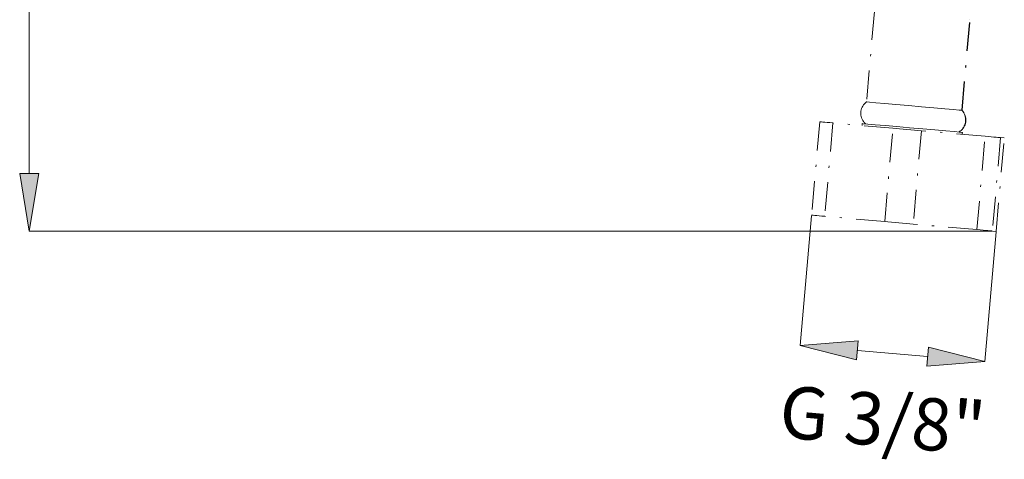
# Model space of a CAD drawing. Units: millimetres. Extents: x 47 to 160, y 76 to 223.
# Drawn here: x 50 to 97, y 76 to 97 of the extents above; entities that cross this region are included whole.
import ezdxf

# ---------------------------------------------------------------- set-up
doc = ezdxf.new("R2010")
doc.units = ezdxf.units.MM
doc.header["$MEASUREMENT"] = 0
for name, pattern in [('AI-Linetype-1', [2.749368, 1.37292, -0.68646, 0.003528, -0.68646]), ('AI-Linetype-10', [2.749368, 1.37292, -0.68646, 0.003528, -0.68646]), ('AI-Linetype-16', [2.749368, 1.37292, -0.68646, 0.003528, -0.68646]), ('AI-Linetype-19', [2.749368, 1.37292, -0.68646, 0.003528, -0.68646]), ('AI-Linetype-2', [2.749368, 1.37292, -0.68646, 0.003528, -0.68646]), ('AI-Linetype-21', [2.749368, 1.37292, -0.68646, 0.003528, -0.68646]), ('AI-Linetype-22', [2.749368, 1.37292, -0.68646, 0.003528, -0.68646]), ('AI-Linetype-23', [2.749368, 1.37292, -0.68646, 0.003528, -0.68646]), ('AI-Linetype-3', [2.749368, 1.37292, -0.68646, 0.003528, -0.68646]), ('AI-Linetype-37', [2.749368, 1.37292, -0.68646, 0.003528, -0.68646]), ('AI-Linetype-38', [2.749368, 1.37292, -0.68646, 0.003528, -0.68646]), ('AI-Linetype-39', [2.749368, 1.37292, -0.68646, 0.003528, -0.68646]), ('AI-Linetype-4', [2.749368, 1.37292, -0.68646, 0.003528, -0.68646]), ('AI-Linetype-40', [2.749368, 1.37292, -0.68646, 0.003528, -0.68646]), ('AI-Linetype-41', [2.749368, 1.37292, -0.68646, 0.003528, -0.68646]), ('AI-Linetype-42', [2.749368, 1.37292, -0.68646, 0.003528, -0.68646]), ('AI-Linetype-43', [2.749368, 1.37292, -0.68646, 0.003528, -0.68646]), ('AI-Linetype-44', [2.749368, 1.37292, -0.68646, 0.003528, -0.68646]), ('AI-Linetype-45', [2.749368, 1.37292, -0.68646, 0.003528, -0.68646]), ('AI-Linetype-46', [2.749368, 1.37292, -0.68646, 0.003528, -0.68646]), ('AI-Linetype-47', [2.749368, 1.37292, -0.68646, 0.003528, -0.68646]), ('AI-Linetype-48', [2.749368, 1.37292, -0.68646, 0.003528, -0.68646]), ('AI-Linetype-49', [2.749368, 1.37292, -0.68646, 0.003528, -0.68646]), ('AI-Linetype-50', [2.749368, 1.37292, -0.68646, 0.003528, -0.68646]), ('AI-Linetype-51', [2.749368, 1.37292, -0.68646, 0.003528, -0.68646]), ('AI-Linetype-52', [2.749368, 1.37292, -0.68646, 0.003528, -0.68646]), ('AI-Linetype-53', [2.749368, 1.37292, -0.68646, 0.003528, -0.68646]), ('AI-Linetype-54', [2.749368, 1.37292, -0.68646, 0.003528, -0.68646]), ('AI-Linetype-55', [2.749368, 1.37292, -0.68646, 0.003528, -0.68646]), ('AI-Linetype-56', [2.749368, 1.37292, -0.68646, 0.003528, -0.68646]), ('AI-Linetype-57', [2.749368, 1.37292, -0.68646, 0.003528, -0.68646]), ('AI-Linetype-58', [2.749368, 1.37292, -0.68646, 0.003528, -0.68646]), ('AI-Linetype-64', [2.749368, 1.37292, -0.68646, 0.003528, -0.68646]), ('AI-Linetype-67', [2.749368, 1.37292, -0.68646, 0.003528, -0.68646]), ('AI-Linetype-68', [2.749368, 1.37292, -0.68646, 0.003528, -0.68646]), ('AI-Linetype-69', [2.749368, 1.37292, -0.68646, 0.003528, -0.68646]), ('AI-Linetype-70', [2.749368, 1.37292, -0.68646, 0.003528, -0.68646]), ('AI-Linetype-9', [2.749368, 1.37292, -0.68646, 0.003528, -0.68646])]:
    doc.linetypes.add(name, pattern=pattern)
doc.layers.add('COTAS', color=7, linetype='Continuous')
doc.layers.add('Eixos', color=7, linetype='Continuous')

# ---------------------------------------------------------------- blocks, each defined once
blk = doc.blocks.new('block 596')
at = {"layer": 'Eixos', "color": 7, "linetype": 'AI-Linetype-1', "lineweight": 9, "true_color": 0xffffff}
blk.add_lwpolyline([(88.281, 91.941), (87.889, 87.473)], dxfattribs=at)
blk = doc.blocks.new('block 597')
at = {"layer": 'Eixos', "color": 7, "linetype": 'AI-Linetype-2', "lineweight": 9, "true_color": 0xffffff}
blk.add_lwpolyline([(96.719, 86.699), (97.111, 91.167)], dxfattribs=at)
blk = doc.blocks.new('block 598')
at = {"layer": 'Eixos', "color": 7, "linetype": 'AI-Linetype-3', "lineweight": 9, "true_color": 0xffffff}
blk.add_open_spline([(90.516, 92.893), (90.216, 92.673), (90.152, 92.251), (90.373, 91.952), (90.402, 91.911), (90.437, 91.874), (90.475, 91.84)], degree=3, knots=[0, 0, 0, 0, 1, 1, 1, 2, 2, 2, 2], dxfattribs=at)
blk = doc.blocks.new('block 599')
at = {"layer": 'Eixos', "color": 7, "linetype": 'AI-Linetype-4', "lineweight": 9, "true_color": 0xffffff}
blk.add_open_spline([(94.932, 91.45), (95.252, 91.64), (95.357, 92.054), (95.167, 92.374), (95.141, 92.417), (95.11, 92.457), (95.075, 92.494)], degree=3, knots=[0, 0, 0, 0, 1, 1, 1, 2, 2, 2, 2], dxfattribs=at)
blk = doc.blocks.new('block 604')
at = {"layer": 'Eixos', "color": 7, "linetype": 'AI-Linetype-9', "lineweight": 9, "true_color": 0xffffff}
blk.add_lwpolyline([(90.896, 97.224), (90.516, 92.893)], dxfattribs=at)
blk = doc.blocks.new('block 605')
at = {"layer": 'Eixos', "color": 7, "linetype": 'AI-Linetype-10', "lineweight": 9, "true_color": 0xffffff}
blk.add_lwpolyline([(95.075, 92.494), (95.455, 96.825)], dxfattribs=at)
blk = doc.blocks.new('block 611')
at = {"layer": 'Eixos', "color": 7, "linetype": 'AI-Linetype-16', "lineweight": 9, "true_color": 0xffffff}
blk.add_open_spline([(94.943, 91.449), (95.263, 91.639), (95.368, 92.053), (95.177, 92.373), (95.151, 92.416), (95.121, 92.456), (95.086, 92.493)], degree=3, knots=[0, 0, 0, 0, 1, 1, 1, 2, 2, 2, 2], dxfattribs=at)
blk = doc.blocks.new('block 614')
at = {"layer": 'Eixos', "color": 7, "linetype": 'AI-Linetype-19', "lineweight": 9, "true_color": 0xffffff}
blk.add_lwpolyline([(95.086, 92.493), (95.465, 96.824)], dxfattribs=at)
blk = doc.blocks.new('block 616')
at = {"layer": 'Eixos', "color": 7, "linetype": 'AI-Linetype-21', "lineweight": 9, "true_color": 0xffffff}
blk.add_lwpolyline([(95.1, 91.343), (95.108, 91.435)], dxfattribs=at)
blk = doc.blocks.new('block 617')
at = {"layer": 'Eixos', "color": 7, "linetype": 'AI-Linetype-22', "lineweight": 9, "true_color": 0xffffff}
blk.add_lwpolyline([(90.31, 91.855), (90.302, 91.764)], dxfattribs=at)
blk = doc.blocks.new('block 618')
at = {"layer": 'Eixos', "color": 7, "linetype": 'AI-Linetype-23', "lineweight": 9, "true_color": 0xffffff}
blk.add_lwpolyline([(95.089, 91.344), (95.097, 91.435)], dxfattribs=at)
blk = doc.blocks.new('block 632')
at = {"layer": 'Eixos', "color": 7, "linetype": 'AI-Linetype-37', "lineweight": 9, "true_color": 0xffffff}
blk.add_lwpolyline([(91.385, 87.167), (91.776, 91.635)], dxfattribs=at)
blk = doc.blocks.new('block 633')
at = {"layer": 'Eixos', "color": 7, "linetype": 'AI-Linetype-38', "lineweight": 9, "true_color": 0xffffff}
blk.add_lwpolyline([(93.142, 91.515), (92.751, 87.047)], dxfattribs=at)
blk = doc.blocks.new('block 634')
at = {"layer": 'Eixos', "color": 7, "linetype": 'AI-Linetype-39', "lineweight": 9, "true_color": 0xffffff}
blk.add_lwpolyline([(92.751, 87.047), (92.586, 87.062), (92.414, 87.077), (92.237, 87.092), (92.058, 87.108), (91.881, 87.123), (91.707, 87.139), (91.541, 87.153), (91.385, 87.167)], dxfattribs=at)
blk = doc.blocks.new('block 635')
at = {"layer": 'Eixos', "color": 7, "linetype": 'AI-Linetype-40', "lineweight": 9, "true_color": 0xffffff}
blk.add_lwpolyline([(91.776, 91.635), (91.932, 91.621), (92.099, 91.606), (92.272, 91.591), (92.45, 91.576), (92.629, 91.56), (92.806, 91.544), (92.978, 91.529), (93.142, 91.515)], dxfattribs=at)
blk = doc.blocks.new('block 636')
at = {"layer": 'Eixos', "color": 7, "linetype": 'AI-Linetype-41', "lineweight": 9, "true_color": 0xffffff}
blk.add_lwpolyline([(95.798, 86.78), (96.189, 91.248)], dxfattribs=at)
blk = doc.blocks.new('block 637')
at = {"layer": 'Eixos', "color": 7, "linetype": 'AI-Linetype-42', "lineweight": 9, "true_color": 0xffffff}
blk.add_lwpolyline([(95.798, 86.78), (92.751, 87.047)], dxfattribs=at)
blk = doc.blocks.new('block 638')
at = {"layer": 'Eixos', "color": 7, "linetype": 'AI-Linetype-43', "lineweight": 9, "true_color": 0xffffff}
blk.add_lwpolyline([(96.189, 91.248), (93.142, 91.515)], dxfattribs=at)
blk = doc.blocks.new('block 639')
at = {"layer": 'Eixos', "color": 7, "linetype": 'AI-Linetype-44', "lineweight": 9, "true_color": 0xffffff}
blk.add_lwpolyline([(88.905, 91.886), (88.513, 87.418)], dxfattribs=at)
blk = doc.blocks.new('block 640')
at = {"layer": 'Eixos', "color": 7, "linetype": 'AI-Linetype-45', "lineweight": 9, "true_color": 0xffffff}
blk.add_lwpolyline([(91.385, 87.167), (88.513, 87.418)], dxfattribs=at)
blk = doc.blocks.new('block 641')
at = {"layer": 'Eixos', "color": 7, "linetype": 'AI-Linetype-46', "lineweight": 9, "true_color": 0xffffff}
blk.add_lwpolyline([(91.776, 91.635), (88.905, 91.886)], dxfattribs=at)
blk = doc.blocks.new('block 642')
at = {"layer": 'Eixos', "color": 7, "linetype": 'AI-Linetype-47', "lineweight": 9, "true_color": 0xffffff}
blk.add_lwpolyline([(96.933, 91.183), (96.542, 86.715)], dxfattribs=at)
blk = doc.blocks.new('block 643')
at = {"layer": 'Eixos', "color": 7, "linetype": 'AI-Linetype-48', "lineweight": 9, "true_color": 0xffffff}
blk.add_lwpolyline([(96.542, 86.715), (96.521, 86.717), (96.477, 86.721), (96.411, 86.726), (96.324, 86.734), (96.217, 86.743), (96.092, 86.754), (95.952, 86.767), (95.798, 86.78)], dxfattribs=at)
blk = doc.blocks.new('block 644')
at = {"layer": 'Eixos', "color": 7, "linetype": 'AI-Linetype-49', "lineweight": 9, "true_color": 0xffffff}
blk.add_lwpolyline([(96.189, 91.248), (96.343, 91.234), (96.483, 91.222), (96.608, 91.211), (96.715, 91.202), (96.802, 91.194), (96.869, 91.188), (96.912, 91.185), (96.933, 91.183)], dxfattribs=at)
blk = doc.blocks.new('block 645')
at = {"layer": 'Eixos', "color": 7, "linetype": 'AI-Linetype-50', "lineweight": 9, "true_color": 0xffffff}
blk.add_lwpolyline([(88.513, 87.418), (88.37, 87.431), (88.242, 87.442), (88.131, 87.452), (88.039, 87.46), (87.968, 87.466), (87.92, 87.47), (87.894, 87.473), (87.889, 87.473)], dxfattribs=at)
blk = doc.blocks.new('block 646')
at = {"layer": 'Eixos', "color": 7, "linetype": 'AI-Linetype-51', "lineweight": 9, "true_color": 0xffffff}
blk.add_lwpolyline([(88.281, 91.941), (88.285, 91.94), (88.311, 91.938), (88.36, 91.934), (88.431, 91.928), (88.522, 91.92), (88.633, 91.91), (88.761, 91.899), (88.905, 91.886)], dxfattribs=at)
blk = doc.blocks.new('block 647')
at = {"layer": 'Eixos', "color": 7, "linetype": 'AI-Linetype-52', "lineweight": 9, "true_color": 0xffffff}
blk.add_lwpolyline([(96.718, 86.7), (97.109, 91.167)], dxfattribs=at)
blk = doc.blocks.new('block 648')
at = {"layer": 'Eixos', "color": 7, "linetype": 'AI-Linetype-53', "lineweight": 9, "true_color": 0xffffff}
blk.add_lwpolyline([(96.718, 86.7), (96.542, 86.715)], dxfattribs=at)
blk = doc.blocks.new('block 649')
at = {"layer": 'Eixos', "color": 7, "linetype": 'AI-Linetype-54', "lineweight": 9, "true_color": 0xffffff}
blk.add_lwpolyline([(97.109, 91.167), (96.933, 91.183)], dxfattribs=at)
blk = doc.blocks.new('block 650')
at = {"layer": 'Eixos', "color": 7, "linetype": 'AI-Linetype-55', "lineweight": 9, "true_color": 0xffffff}
blk.add_lwpolyline([(96.719, 86.699), (96.718, 86.7)], dxfattribs=at)
blk = doc.blocks.new('block 651')
at = {"layer": 'Eixos', "color": 7, "linetype": 'AI-Linetype-56', "lineweight": 9, "true_color": 0xffffff}
blk.add_lwpolyline([(97.109, 91.167), (97.111, 91.167)], dxfattribs=at)
blk = doc.blocks.new('block 652')
at = {"layer": 'Eixos', "color": 7, "linetype": 'AI-Linetype-57', "lineweight": 9, "true_color": 0xffffff}
blk.add_lwpolyline([(95.072, 92.494), (95.075, 92.494)], dxfattribs=at)
blk = doc.blocks.new('block 653')
at = {"layer": 'Eixos', "color": 7, "linetype": 'AI-Linetype-58', "lineweight": 9, "true_color": 0xffffff}
blk.add_lwpolyline([(90.516, 92.893), (90.525, 92.893), (90.661, 92.881), (90.956, 92.855), (91.387, 92.817), (91.923, 92.77), (92.524, 92.718), (93.144, 92.663), (93.739, 92.611), (94.264, 92.565), (94.68, 92.529), (94.956, 92.504), (95.072, 92.494)], dxfattribs=at)
blk = doc.blocks.new('block 659')
at = {"layer": 'Eixos', "color": 7, "linetype": 'AI-Linetype-64', "lineweight": 9, "true_color": 0xffffff}
blk.add_lwpolyline([(95.075, 92.494), (95.086, 92.493)], dxfattribs=at)
blk = doc.blocks.new('block 662')
at = {"layer": 'Eixos', "color": 7, "linetype": 'AI-Linetype-67', "lineweight": 9, "true_color": 0xffffff}
blk.add_lwpolyline([(95.455, 96.825), (95.465, 96.824)], dxfattribs=at)
blk = doc.blocks.new('block 663')
at = {"layer": 'Eixos', "color": 7, "linetype": 'AI-Linetype-68', "lineweight": 9, "true_color": 0xffffff}
blk.add_lwpolyline([(95.108, 91.435), (95.097, 91.435)], dxfattribs=at)
blk = doc.blocks.new('block 664')
at = {"layer": 'Eixos', "color": 7, "linetype": 'AI-Linetype-69', "lineweight": 9, "true_color": 0xffffff}
blk.add_lwpolyline([(92.581, 91.656), (91.966, 91.71), (91.402, 91.759), (90.927, 91.801), (90.572, 91.832), (90.363, 91.85), (90.31, 91.855)], dxfattribs=at)
blk = doc.blocks.new('block 665')
at = {"layer": 'Eixos', "color": 7, "linetype": 'AI-Linetype-70', "lineweight": 9, "true_color": 0xffffff}
blk.add_lwpolyline([(95.097, 91.435), (95.094, 91.436), (94.981, 91.446), (94.712, 91.469), (94.307, 91.505), (93.792, 91.55), (93.204, 91.601), (92.581, 91.656)], dxfattribs=at)
blk = doc.blocks.new('block 735')
at = {"layer": 'COTAS', "color": 7, "lineweight": 9, "true_color": 0xffffff}
blk.add_lwpolyline([(87.887, 87.445), (87.344, 81.243)], dxfattribs=at)
blk = doc.blocks.new('block 736')
at = {"layer": 'COTAS', "color": 7, "lineweight": 9, "true_color": 0xffffff}
blk.add_lwpolyline([(96.715, 86.671), (96.172, 80.469)], dxfattribs=at)
blk = doc.blocks.new('block 737')
at = {"layer": 'COTAS', "color": 7, "lineweight": 9, "true_color": 0xffffff}
blk.add_lwpolyline([(90.079, 81.003), (93.436, 80.709)], dxfattribs=at)
blk = doc.blocks.new('block 738')
at = {"layer": 'COTAS', "true_color": 0xffffff}
h = blk.add_hatch(color=7, dxfattribs=at)
h.dxf.hatch_style = 2
h.paths.add_polyline_path([(90.119, 81.459), (87.344, 81.243), (90.039, 80.547)])
at = {"layer": 'COTAS', "lineweight": 0}
blk.add_lwpolyline([(90.119, 81.459), (87.344, 81.243), (90.039, 80.547), (90.119, 81.459)], dxfattribs=at)
blk = doc.blocks.new('block 739')
at = {"layer": 'COTAS', "true_color": 0xffffff}
h = blk.add_hatch(color=7, dxfattribs=at)
h.dxf.hatch_style = 2
h.paths.add_polyline_path([(93.476, 81.165), (96.172, 80.469), (93.396, 80.253)])
at = {"layer": 'COTAS', "lineweight": 0}
blk.add_lwpolyline([(93.476, 81.165), (96.172, 80.469), (93.396, 80.253), (93.476, 81.165)], dxfattribs=at)
blk = doc.blocks.new('block 740')
at = {"layer": 'COTAS', "color": 7, "true_color": 0xffffff, "insert": (86.269, 76.861), "char_height": 2.49767, "attachment_point": 7, "rotation": 354.9925}
blk.add_mtext('\\fArial|b1|i0|c0|p34;\\W1;G 3/8"', dxfattribs=at)
blk = doc.blocks.new('block 749')
at = {"layer": 'COTAS', "color": 7, "lineweight": 9, "true_color": 0xffffff}
blk.add_lwpolyline([(96.513, 86.715), (50.442, 86.715)], dxfattribs=at)
blk = doc.blocks.new('block 750')
at = {"layer": 'COTAS', "color": 7, "lineweight": 9, "true_color": 0xffffff}
blk.add_lwpolyline([(50.442, 125.088), (50.442, 89.461)], dxfattribs=at)
blk = doc.blocks.new('block 752')
at = {"layer": 'COTAS', "true_color": 0xffffff}
h = blk.add_hatch(color=7, dxfattribs=at)
h.dxf.hatch_style = 2
h.paths.add_polyline_path([(49.984, 89.461), (50.442, 86.715), (50.899, 89.461)])
at = {"layer": 'COTAS', "lineweight": 0}
blk.add_lwpolyline([(49.984, 89.461), (50.442, 86.715), (50.899, 89.461), (49.984, 89.461)], dxfattribs=at)
blk = doc.blocks.new('block 779')
at = {"layer": 'Defpoints', "color": 7, "lineweight": 9, "true_color": 0xffffff}
blk.add_lwpolyline([(87.889, 87.473), (87.889, 87.473)], dxfattribs=at)
blk = doc.blocks.new('block 780')
at = {"layer": 'Defpoints', "color": 7, "lineweight": 9, "true_color": 0xffffff}
blk.add_lwpolyline([(96.718, 86.7), (96.718, 86.7)], dxfattribs=at)
blk = doc.blocks.new('block 781')
at = {"layer": 'Defpoints', "color": 7, "lineweight": 9, "true_color": 0xffffff}
blk.add_lwpolyline([(96.172, 80.469), (96.172, 80.469)], dxfattribs=at)
blk = doc.blocks.new('block 786')
at = {"layer": 'Defpoints', "color": 7, "lineweight": 9, "true_color": 0xffffff}
blk.add_lwpolyline([(96.542, 86.715), (96.542, 86.715)], dxfattribs=at)
blk = doc.blocks.new('block 787')
at = {"layer": 'Defpoints', "color": 7, "lineweight": 9, "true_color": 0xffffff}
blk.add_lwpolyline([(50.442, 86.715), (50.442, 86.715)], dxfattribs=at)

msp = doc.modelspace()

# ---------------------------------------------------------------- block references
at = {"layer": 'COTAS'}
for name in ['block 750', 'block 752', 'block 735', 'block 749', 'block 736', 'block 738', 'block 739', 'block 737', 'block 740']:
    msp.add_blockref(name, (0, 0), dxfattribs=at)
at = {"layer": 'Defpoints'}
for name in ['block 779', 'block 787', 'block 786', 'block 780', 'block 781']:
    msp.add_blockref(name, (0, 0), dxfattribs=at)
at = {"layer": 'Eixos'}
for name in ['block 604', 'block 605', 'block 614', 'block 662', 'block 598', 'block 653', 'block 599', 'block 611', 'block 652', 'block 659', 'block 596', 'block 646', 'block 639', 'block 641', 'block 617', 'block 664', 'block 632', 'block 635', 'block 665', 'block 633', 'block 638', 'block 618', 'block 663', 'block 616', 'block 636', 'block 644', 'block 642', 'block 647', 'block 597', 'block 649', 'block 651', 'block 645', 'block 640', 'block 634', 'block 637', 'block 643', 'block 648', 'block 650']:
    msp.add_blockref(name, (0, 0), dxfattribs=at)

doc.saveas('drawing.dxf')
